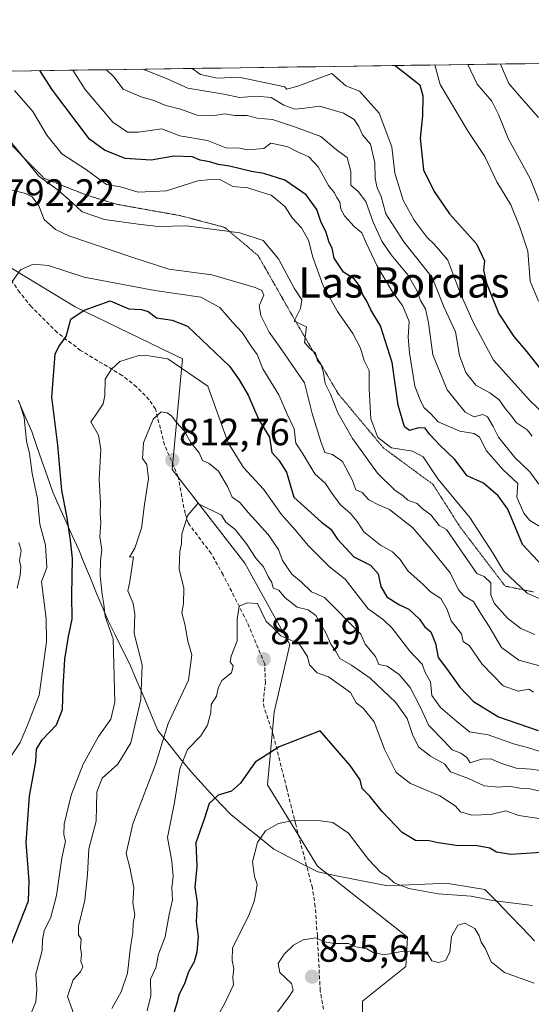
# Model space of a CAD drawing. Units: metres. Extents: x 597182 to 600626, y 4731429 to 4733791.
# Drawn here: x 597979 to 598113, y 4733508 to 4733767 of the extents above; entities that cross this region are included whole.
import ezdxf
from ezdxf.enums import TextEntityAlignment as Align

# ---------------------------------------------------------------- set-up
doc = ezdxf.new("R2010")
doc.units = ezdxf.units.M
doc.header["$MEASUREMENT"] = 0
doc.linetypes.add('TRAZOS2', pattern=[0.375, 0.25, -0.125])
doc.linetypes.add('TRAZOSX2', pattern=[1.5, 1, -0.5])
for name, color, linetype, lineweight in [('Arbolado forestal CxS', 92, 'Continuous', 0), ('Carátula', 7, 'Continuous', 5), ('Curva de nivel maestra', 36, 'Continuous', 30), ('Curva de nivel normal', 36, 'Continuous', 0), ('Entidad de ámbito territorial', 19, 'Continuous', 0), ('Entidad de ámbito territorial CxS', 92, 'Continuous', 0), ('Municipio CxS', 142, 'Continuous', 0), ('Punto de cota en terreno', 7, 'Continuous', 0), ('Rótulo de punto de cota en terreno', 19, 'Continuous', 0), ('Senda', 19, 'TRAZOSX2', 0), ('Texto cartográfico', 19, 'Continuous', 0), ('Vía pecuaria eje', 92, 'TRAZOS2', 0)]:
    doc.layers.add(name, color=color, linetype=linetype, lineweight=lineweight)
doc.styles.add('Arial', font='txt', dxfattribs={"height": 0.2})

# ---------------------------------------------------------------- blocks, each defined once
blk = doc.blocks.new('*U174')
at = {"layer": 'Curva de nivel normal', "color": 36, "linetype": 'Continuous', "lineweight": 0}
blk.add_polyline3d([(598114.36, 4733605.13, 785), (598110.61, 4733606.7, 785), (598107.14, 4733609.44, 785), (598103.66, 4733613.38, 785), (598102.79, 4733615.56, 785), (598102.78, 4733618.78, 785), (598101.02, 4733620.44, 785), (598099.1, 4733621.19, 785), (598091.04, 4733632.85, 785), (598089.15, 4733633.82, 785), (598086.96, 4733636.63, 785), (598084.71, 4733638.38, 785), (598083.32, 4733639.65, 785), (598080.9, 4733640.57, 785), (598079.66, 4733641.66, 785), (598077.48, 4733643.15, 785), (598072.89, 4733647.61, 785), (598066.38, 4733656.77, 785), (598062.49, 4733663.55, 785), (598060.58, 4733668.47, 785), (598059.14, 4733671.24, 785), (598058.66, 4733674.52, 785), (598058.09, 4733676.14, 785), (598057.11, 4733677.18, 785), (598056.64, 4733679.22, 785), (598054.99, 4733680.6, 785), (598053.71, 4733682.01, 785), (598054.27, 4733686.2, 785), (598051.01, 4733687.66, 785), (598052.65, 4733690.99, 785), (598052.99, 4733693.3, 785), (598051, 4733696.39, 785), (598046.87, 4733704.06, 785), (598042.82, 4733708.92, 785), (598036.72, 4733710.94, 785), (598022.56, 4733712.76, 785), (598015.28, 4733712.63, 785), (598009.92, 4733713.25, 785), (598001.1, 4733714.44, 785), (597995.18, 4733716.46, 785), (597992.58, 4733718.96, 785), (597988.9, 4733722.17, 785), (597983.74, 4733725.85, 785), (597976.32, 4733735.01, 785)], dxfattribs=at)
blk = doc.blocks.new('*U180')
at = {"layer": 'Curva de nivel normal', "color": 36, "linetype": 'Continuous', "lineweight": 0}
blk.add_polyline3d([(597977.33, 4733748.37, 780), (597982.18, 4733742.88, 780), (597985.88, 4733736.69, 780), (597989.85, 4733731.72, 780), (597996.31, 4733727.48, 780), (597999.66, 4733725.08, 780), (598001.55, 4733723.69, 780), (598005.28, 4733723.02, 780), (598009.93, 4733721.64, 780), (598017.38, 4733721.98, 780), (598025.67, 4733724.62, 780), (598029.08, 4733725, 780), (598031.59, 4733724.89, 780), (598034.81, 4733723.14, 780), (598038.77, 4733722.77, 780), (598041.77, 4733721.77, 780), (598044.89, 4733720.89, 780), (598046.89, 4733719.23, 780), (598048.55, 4733717.88, 780), (598050.58, 4733714.83, 780), (598052.93, 4733712.26, 780), (598054.79, 4733709.04, 780), (598055.88, 4733704.54, 780), (598058.64, 4733696.98, 780), (598062.38, 4733690.21, 780), (598066.46, 4733684.45, 780), (598068.41, 4733680.54, 780), (598069.43, 4733677.28, 780), (598070.7, 4733674.67, 780), (598070.73, 4733669.75, 780), (598071.16, 4733661.91, 780), (598073.04, 4733657.07, 780), (598076.57, 4733654.31, 780), (598082.12, 4733653.43, 780), (598084.98, 4733651.96, 780), (598088.83, 4733646.13, 780), (598097.26, 4733635.95, 780), (598103.33, 4733626.46, 780), (598106.1, 4733621.89, 780), (598112.36, 4733616.03, 780), (598117.63, 4733613.63, 780)], dxfattribs=at)
blk = doc.blocks.new('*U183')
at = {"layer": 'Curva de nivel normal', "color": 36, "linetype": 'Continuous', "lineweight": 0}
blk.add_polyline3d([(598113.67, 4733657.35, 760), (598112.33, 4733659.04, 760), (598109.46, 4733660.94, 760), (598108.03, 4733662.89, 760), (598106.5, 4733664.63, 760), (598104.94, 4733666.94, 760), (598102.5, 4733668.83, 760), (598098.82, 4733670.82, 760), (598096.14, 4733674.14, 760), (598094.52, 4733678.66, 760), (598093.47, 4733684.87, 760), (598090.44, 4733691.3, 760), (598087.35, 4733699.21, 760), (598079.81, 4733708.53, 760), (598075.08, 4733715.91, 760), (598073.88, 4733720.5, 760), (598072.8, 4733722.77, 760), (598072.3, 4733725.28, 760), (598072.26, 4733729.33, 760), (598071.06, 4733734.27, 760), (598068.98, 4733736.75, 760), (598067.99, 4733738.92, 760), (598066.79, 4733740.8, 760), (598063.98, 4733742.44, 760), (598057.76, 4733744.3, 760), (598053.75, 4733743.75, 760), (598051.17, 4733743.51, 760), (598048.24, 4733744.59, 760), (598044.9, 4733746.61, 760), (598040.94, 4733746.95, 760), (598036.56, 4733746.56, 760), (598032.48, 4733747.43, 760), (598022.99, 4733749.02, 760), (598017.39, 4733751.59, 760), (598011.14, 4733754.03, 760)], dxfattribs=at)
blk = doc.blocks.new('*U193')
at = {"layer": 'Curva de nivel normal', "color": 36, "linetype": 'Continuous', "lineweight": 0}
blk.add_polyline3d([(598001.61, 4733753.89, 765), (598003.55, 4733752.01, 765), (598005.93, 4733748.78, 765), (598010.72, 4733746.71, 765), (598014.01, 4733745.75, 765), (598017.17, 4733744.49, 765), (598021.1, 4733743.46, 765), (598025.48, 4733741.93, 765), (598029.49, 4733741.76, 765), (598032.76, 4733742.28, 765), (598035.33, 4733741.86, 765), (598038.64, 4733741.82, 765), (598041.24, 4733741.14, 765), (598045.26, 4733740.77, 765), (598051.09, 4733738.8, 765), (598057.98, 4733736.31, 765), (598062.15, 4733732.81, 765), (598064.94, 4733730.74, 765), (598065.92, 4733727.05, 765), (598065.88, 4733723.48, 765), (598067.81, 4733721.77, 765), (598069.89, 4733719.22, 765), (598071.78, 4733713.78, 765), (598074.1, 4733708.77, 765), (598076.5, 4733705.16, 765), (598080.88, 4733699.88, 765), (598083.29, 4733695.77, 765), (598084.28, 4733693.09, 765), (598085.57, 4733690.9, 765), (598086.35, 4733687.23, 765), (598087.46, 4733678.79, 765), (598091.27, 4733669.58, 765), (598096.03, 4733663.7, 765), (598098.4, 4733662.46, 765), (598100.64, 4733663.1, 765), (598101.91, 4733662.51, 765), (598103.41, 4733659.96, 765), (598104.76, 4733657.09, 765), (598109.08, 4733651.74, 765), (598113, 4733648, 765), (598115.43, 4733644.76, 765)], dxfattribs=at)
blk = doc.blocks.new('*U194')
at = {"layer": 'Curva de nivel normal', "color": 36, "linetype": 'Continuous', "lineweight": 0}
blk.add_polyline3d([(598024.15, 4733754.21, 755), (598026.34, 4733752.66, 755), (598030.74, 4733751.62, 755), (598036.46, 4733751.96, 755), (598048.51, 4733749.39, 755), (598049, 4733748.74, 755), (598051.68, 4733749.43, 755), (598060.94, 4733752.93, 755), (598064.6, 4733749.62, 755), (598068.18, 4733748.2, 755), (598073.36, 4733742.44, 755), (598076.73, 4733733.54, 755), (598077.5, 4733726.61, 755), (598079.7, 4733719.54, 755), (598082.58, 4733714.23, 755), (598086, 4733709.74, 755), (598087.87, 4733707.97, 755), (598088.94, 4733706.6, 755), (598091.4, 4733703.74, 755), (598094.61, 4733695.27, 755), (598098.06, 4733687.39, 755), (598103.44, 4733677.44, 755), (598113.06, 4733666.74, 755), (598118.51, 4733661.51, 755)], dxfattribs=at)
blk = doc.blocks.new('*U198')
at = {"layer": 'Curva de nivel normal', "color": 36, "linetype": 'Continuous', "lineweight": 0}
blk.add_polyline3d([(598096.67, 4733755.25, 740), (598099.18, 4733750.11, 740), (598102.99, 4733745.62, 740), (598104.79, 4733742.05, 740), (598107.37, 4733735.57, 740), (598113.11, 4733725.22, 740), (598117.04, 4733715.23, 740)], dxfattribs=at)
blk = doc.blocks.new('*U199')
at = {"layer": 'Curva de nivel normal', "color": 36, "linetype": 'Continuous', "lineweight": 0}
blk.add_polyline3d([(598115.66, 4733633.59, 770), (598113, 4733635.2, 770), (598111.4, 4733637.08, 770), (598109.6, 4733641.35, 770), (598109.9, 4733644.91, 770), (598106.02, 4733648.5, 770), (598101.6, 4733653.52, 770), (598099.75, 4733657.09, 770), (598098.33, 4733658.09, 770), (598094.57, 4733658.66, 770), (598088.86, 4733661.18, 770), (598086.94, 4733663.28, 770), (598085.1, 4733664.97, 770), (598084.11, 4733666.94, 770), (598082.75, 4733670.54, 770), (598081.32, 4733679.34, 770), (598081.03, 4733683.46, 770), (598081.24, 4733687.6, 770), (598079.62, 4733691.62, 770), (598076.68, 4733695.68, 770), (598072.77, 4733702.36, 770), (598069.91, 4733708.27, 770), (598068.78, 4733710.91, 770), (598066.82, 4733712.64, 770), (598064.26, 4733715.44, 770), (598063.3, 4733717.18, 770), (598063.02, 4733718.99, 770), (598062.22, 4733720.22, 770), (598061.51, 4733721.51, 770), (598060.05, 4733723.38, 770), (598057.34, 4733728.3, 770), (598054.83, 4733730.94, 770), (598051.48, 4733732.46, 770), (598049.32, 4733733.57, 770), (598046.56, 4733734.23, 770), (598044.86, 4733734.5, 770), (598043.04, 4733733.14, 770), (598038.67, 4733732.76, 770), (598036.57, 4733733.2, 770), (598033, 4733733.29, 770), (598028.15, 4733735.26, 770), (598020.93, 4733736.43, 770), (598016.15, 4733738.33, 770), (598010.04, 4733737.42, 770), (598007.09, 4733737.42, 770), (598003.27, 4733740.1, 770), (597995.97, 4733748.64, 770), (597992.68, 4733753.76, 770)], dxfattribs=at)
blk = doc.blocks.new('*U205')
at = {"layer": 'Curva de nivel normal', "color": 36, "linetype": 'Continuous', "lineweight": 0}
blk.add_polyline3d([(598105.27, 4733755.37, 735), (598107.5, 4733750.23, 735), (598110.76, 4733746.5, 735), (598115.33, 4733741.33, 735)], dxfattribs=at)
blk = doc.blocks.new('*U206')
at = {"layer": 'Curva de nivel normal', "color": 36, "linetype": 'Continuous', "lineweight": 0}
blk.add_polyline3d([(598115.29, 4733692.97, 745), (598113.12, 4733698.18, 745), (598112.45, 4733706.13, 745), (598110.39, 4733712.39, 745), (598108, 4733718.34, 745), (598104.32, 4733724.32, 745), (598101.14, 4733731, 745), (598096.77, 4733737.59, 745), (598089.41, 4733749.98, 745), (598088.03, 4733755.13, 745)], dxfattribs=at)
blk = doc.blocks.new('*U213')
at = {"layer": 'Curva de nivel maestra', "color": 36, "linetype": 'Continuous', "lineweight": 30}
blk.add_polyline3d([(598117.9, 4733621.55, 775), (598111.05, 4733628.88, 775), (598107.2, 4733638.17, 775), (598104.69, 4733641.63, 775), (598100.86, 4733645.02, 775), (598096.52, 4733646.98, 775), (598093.24, 4733651.24, 775), (598089.34, 4733655.01, 775), (598086.59, 4733657.92, 775), (598085.5, 4733659.5, 775), (598083.68, 4733659.6, 775), (598081.34, 4733658.85, 775), (598080.03, 4733659.8, 775), (598078.4, 4733665.52, 775), (598076.76, 4733676.76, 775), (598073.74, 4733686.4, 775), (598071.18, 4733690.64, 775), (598070.12, 4733692.92, 775), (598068.99, 4733694.77, 775), (598068.39, 4733696.73, 775), (598066.82, 4733698.82, 775), (598063.95, 4733700.56, 775), (598061.51, 4733704.28, 775), (598060.96, 4733706.9, 775), (598060.18, 4733708.42, 775), (598059.37, 4733710.99, 775), (598058.04, 4733713.92, 775), (598056.94, 4733717.1, 775), (598054.13, 4733720.91, 775), (598048.5, 4733724.78, 775), (598043.04, 4733726.58, 775), (598039.77, 4733727.06, 775), (598033.94, 4733728.52, 775), (598031, 4733728.96, 775), (598028.82, 4733729.65, 775), (598026.26, 4733730.08, 775), (598024.23, 4733730.97, 775), (598019.43, 4733731.11, 775), (598013.38, 4733730.05, 775), (598006.54, 4733730.54, 775), (598001.03, 4733732.69, 775), (597997.08, 4733735.58, 775), (597987.34, 4733748.51, 775), (597984.02, 4733753.64, 775)], dxfattribs=at)
blk = doc.blocks.new('*U216')
at = {"layer": 'Curva de nivel maestra', "color": 36, "linetype": 'Continuous', "lineweight": 30}
blk.add_polyline3d([(598077.54, 4733754.98, 750), (598084.03, 4733749.9, 750), (598084.83, 4733746.98, 750), (598084.76, 4733741.73, 750), (598084.11, 4733735.89, 750), (598084.99, 4733727.52, 750), (598087.84, 4733721.84, 750), (598091.83, 4733715.92, 750), (598098.97, 4733707.99, 750), (598101.06, 4733703.53, 750), (598100.86, 4733701.06, 750), (598101.62, 4733697.66, 750), (598104.89, 4733689.58, 750), (598108.82, 4733683.6, 750), (598112.24, 4733679.6, 750), (598116.49, 4733674.13, 750)], dxfattribs=at)
blk = doc.blocks.new('5PATER')
at = {"layer": 'Carátula', "linetype": 'Continuous', "lineweight": 5}
h = blk.add_hatch(color=250, dxfattribs=at)
edge = h.paths.add_edge_path()
edge.add_ellipse((0, 0.01), major_axis=(-1.33, -1.34), ratio=0.999422, start_angle=0, end_angle=360)

msp = doc.modelspace()

# ---------------------------------------------------------------- linework, layer by layer
at = {"layer": 'Arbolado forestal CxS', "color": 92, "linetype": 'Continuous', "lineweight": 0}
for points in [[(598069.01, 4733500.83, 837.6), (598069.01, 4733508.58, 837), (598080.4, 4733517.7, 837.37), (598080.86, 4733525.45, 834.85), (598057.15, 4733544.14, 833.24), (598043.93, 4733565.57, 828.16), (598045.76, 4733584.72, 824.27), (598049.86, 4733602.5, 820.69), (598038.01, 4733623.96, 817.02), (598018.87, 4733648.59, 813.63), (598021.6, 4733677.78, 804.5), (597993.34, 4733691.46, 800.84), (597964.9, 4733708.69, 792.47), (597934.09, 4733728.86, 777.8), (597920.18, 4733752.72, 773.9), (598920.97, 4733767.06, 671.46)], [(598920.97, 4733767.06, 671.46), (597920.18, 4733752.72, 773.9)], [(597182.44, 4733742.16, 556.95), (597920.18, 4733752.72, 773.9), (597934.09, 4733728.86, 777.8), (597964.9, 4733708.69, 792.47), (597993.34, 4733691.46, 800.84), (598021.6, 4733677.78, 804.5), (598018.87, 4733648.59, 813.63), (598038.01, 4733623.96, 817.02), (598049.86, 4733602.5, 820.69), (598045.76, 4733584.72, 824.27), (598043.93, 4733565.57, 828.16), (598057.15, 4733544.14, 833.24), (598080.86, 4733525.45, 834.85), (598080.4, 4733517.7, 837.37), (598069.01, 4733508.58, 837), (598069.01, 4733500.83, 837.6)], [(597920.18, 4733752.72, 773.9), (597934.09, 4733728.86, 777.8), (597964.9, 4733708.69, 792.47), (597993.34, 4733691.46, 800.84), (598021.6, 4733677.78, 804.5), (598018.87, 4733648.59, 813.63), (598038.01, 4733623.96, 817.02), (598049.86, 4733602.5, 820.69), (598045.76, 4733584.72, 824.27), (598043.93, 4733565.57, 828.16), (598057.15, 4733544.14, 833.24), (598080.86, 4733525.45, 834.85), (598080.4, 4733517.7, 837.37), (598069.01, 4733508.58, 837), (598069.01, 4733500.83, 837.6), (598072.65, 4733491.26, 837.92), (598093.62, 4733476.67, 838.62), (598108.8, 4733450.8, 838.85), (598107.9, 4733440.4, 837.99)], [(597920.18, 4733752.72, 773.9), (597934.09, 4733728.86, 777.8), (597964.9, 4733708.69, 792.47), (597993.34, 4733691.46, 800.84), (598021.6, 4733677.78, 804.5), (598018.87, 4733648.59, 813.63), (598038.01, 4733623.96, 817.02), (598049.86, 4733602.5, 820.69), (598045.76, 4733584.72, 824.27), (598043.93, 4733565.57, 828.16), (598057.15, 4733544.14, 833.24), (598080.86, 4733525.45, 834.85), (598080.4, 4733517.7, 837.37), (598069.01, 4733508.58, 837), (598069.01, 4733500.83, 837.6), (598072.65, 4733491.26, 837.92), (598093.62, 4733476.67, 838.62), (598108.8, 4733450.8, 838.85), (598107.9, 4733440.4, 837.99)]]:
    msp.add_polyline3d(points, dxfattribs=at)
at = {"layer": 'Curva de nivel maestra', "color": 36, "linetype": 'Continuous', "lineweight": 30}
for points in [[(597975.2, 4733520.14, 800), (597981.06, 4733535, 800), (597981.22, 4733540.17, 800), (597980.47, 4733550.39, 800), (597981.35, 4733562.61, 800), (597982.97, 4733571.69, 800), (597983.17, 4733575, 800), (597984.69, 4733577.42, 800), (597988.4, 4733581.37, 800), (597990.04, 4733585.42, 800), (597990.14, 4733591.33, 800), (597990.63, 4733598.67, 800), (597991.57, 4733604.67, 800), (597992.52, 4733609.21, 800), (597992.46, 4733615.48, 800), (597992.65, 4733625.14, 800), (597992.1, 4733629.98, 800), (597991.15, 4733636.44, 800), (597989.84, 4733643.1, 800), (597988.79, 4733655.01, 800), (597987.17, 4733667.62, 800), (597988.08, 4733679, 800), (597989.04, 4733681, 800), (597990.93, 4733683.67, 800), (597992.17, 4733688.2, 800), (597995.71, 4733690.59, 800), (598002.59, 4733693, 800), (598007.43, 4733690.94, 800), (598010.77, 4733690.72, 800), (598012.58, 4733690.23, 800), (598014.72, 4733688.57, 800), (598018.85, 4733687.92, 800), (598022.95, 4733686.36, 800), (598033.97, 4733675.85, 800), (598036.52, 4733672.19, 800), (598038.89, 4733668.15, 800), (598041.67, 4733661.69, 800), (598044.51, 4733657.1, 800), (598045.07, 4733653.12, 800), (598046.95, 4733651.1, 800), (598048.98, 4733647.92, 800), (598050.87, 4733641.36, 800), (598058.21, 4733634.72, 800), (598060.66, 4733632.9, 800), (598062.39, 4733630.3, 800), (598066.7, 4733625.6, 800), (598071.07, 4733623.4, 800), (598073.11, 4733621.11, 800), (598073.83, 4733617.83, 800), (598075.41, 4733615.07, 800), (598078.52, 4733613.07, 800), (598081.21, 4733611.84, 800), (598084.01, 4733609.22, 800), (598085.28, 4733607.24, 800), (598086.92, 4733605.85, 800), (598088.23, 4733602.81, 800), (598088.92, 4733599.06, 800), (598091.05, 4733596.23, 800), (598094.58, 4733591.29, 800), (598098.15, 4733587.49, 800), (598104.78, 4733583.44, 800), (598115.17, 4733579.84, 800)], [(598116.07, 4733547.78, 825), (598108, 4733547.2, 825), (598104.24, 4733547.88, 825), (598102.53, 4733548.87, 825), (598099.17, 4733549.51, 825), (598093.62, 4733549.62, 825), (598088.92, 4733550.26, 825), (598086.48, 4733550.82, 825), (598082.93, 4733550.93, 825), (598079.43, 4733553.02, 825), (598074.14, 4733558.52, 825), (598070.9, 4733562.58, 825), (598068.87, 4733564.64, 825), (598068.33, 4733566.91, 825), (598065.71, 4733570.67, 825), (598057.82, 4733579.82, 825), (598047.08, 4733575.58, 825), (598040.72, 4733571.58, 825), (598036.88, 4733566.03, 825), (598034.51, 4733563.9, 825), (598031.02, 4733562.81, 825), (598028.57, 4733560.67, 825), (598027.32, 4733556.54, 825), (598025.11, 4733550.3, 825), (598025.35, 4733544.02, 825), (598024.8, 4733538.66, 825), (598025.41, 4733534.54, 825), (598025.17, 4733529.5, 825), (598025.68, 4733525.65, 825), (598025.39, 4733521.5, 825), (598024.62, 4733518.92, 825), (598023.2, 4733516.33, 825), (598022.12, 4733513.14, 825), (598020.68, 4733510.46, 825), (598020.08, 4733508.08, 825), (598019.21, 4733505.14, 825)]]:
    msp.add_polyline3d(points, dxfattribs=at)
at = {"layer": 'Curva de nivel normal', "color": 36, "linetype": 'Continuous', "lineweight": 0}
for points in [[(598118.2, 4733596.2, 790), (598110.16, 4733598.4, 790), (598105.6, 4733601.77, 790), (598102.35, 4733607.24, 790), (598100.17, 4733610.5, 790), (598098.18, 4733613.85, 790), (598095.66, 4733615.33, 790), (598094.24, 4733616.91, 790), (598092.04, 4733621.38, 790), (598086.84, 4733627.84, 790), (598082.22, 4733633.21, 790), (598076.06, 4733638.03, 790), (598073.03, 4733639.36, 790), (598070.66, 4733640.66, 790), (598068.91, 4733642.57, 790), (598067.25, 4733643.28, 790), (598066.3, 4733645.75, 790), (598063.7, 4733650.7, 790), (598061.04, 4733652.6, 790), (598059.02, 4733653.08, 790), (598058.04, 4733655.94, 790), (598055.75, 4733663.33, 790), (598053.73, 4733671.46, 790), (598051.34, 4733674.88, 790), (598047.49, 4733680.49, 790), (598044.42, 4733684.76, 790), (598042.17, 4733689.17, 790), (598041.78, 4733691.72, 790), (598043, 4733694.55, 790), (598042.45, 4733695.78, 790), (598040.73, 4733696.55, 790), (598029.33, 4733699.88, 790), (598018, 4733701.34, 790), (598008.26, 4733704.54, 790), (597991.65, 4733710.14, 790), (597988.18, 4733711.78, 790), (597985.15, 4733714.48, 790), (597983.75, 4733718.08, 790), (597982.06, 4733720.37, 790), (597980.28, 4733721.31, 790), (597972.12, 4733723.28, 790)], [(597975.82, 4733696.75, 795), (597978.94, 4733701.2, 795), (597982.27, 4733702.7, 795), (597986.31, 4733702.31, 795), (597995.68, 4733699.28, 795), (598014.28, 4733695.75, 795), (598026.43, 4733693.98, 795), (598031.39, 4733691.28, 795), (598034.76, 4733687.43, 795), (598037.31, 4733684.65, 795), (598039.84, 4733680.84, 795), (598041.26, 4733678.93, 795), (598042.76, 4733675.09, 795), (598046.96, 4733668.3, 795), (598049.14, 4733663.14, 795), (598050.96, 4733659.3, 795), (598051.4, 4733655.51, 795), (598053.24, 4733652.69, 795), (598056.44, 4733647.44, 795), (598059.27, 4733644.92, 795), (598060.69, 4733642.68, 795), (598063.11, 4733639.38, 795), (598065.84, 4733637.01, 795), (598067.59, 4733634.91, 795), (598069.29, 4733632.17, 795), (598073.69, 4733628.71, 795), (598076.86, 4733626.93, 795), (598078.87, 4733624.89, 795), (598080.91, 4733621.91, 795), (598084.95, 4733618.29, 795), (598086.88, 4733616.4, 795), (598089.61, 4733614.66, 795), (598091.3, 4733611.72, 795), (598092.29, 4733608.76, 795), (598095.06, 4733605.32, 795), (598095.45, 4733603.31, 795), (598097.1, 4733602.2, 795), (598100.39, 4733597.41, 795), (598106.01, 4733591.67, 795), (598109.92, 4733590.26, 795), (598112.8, 4733590.8, 795), (598113.98, 4733589.94, 795)], [(597980.67, 4733502.89, 805), (597982.94, 4733508.41, 805), (597983.22, 4733511.63, 805), (597982.95, 4733515.74, 805), (597984.62, 4733521.93, 805), (597984.74, 4733524.71, 805), (597985.19, 4733527.13, 805), (597986.89, 4733530.73, 805), (597988.45, 4733536.42, 805), (597989.84, 4733546.27, 805), (597990.77, 4733550.77, 805), (597990.36, 4733552.36, 805), (597990.4, 4733555.22, 805), (597992.27, 4733562.84, 805), (597995.46, 4733571, 805), (597999.49, 4733578.33, 805), (598002.73, 4733582.83, 805), (598003.74, 4733587.38, 805), (598003.32, 4733603.98, 805), (598001.21, 4733609.88, 805), (598000.92, 4733613.02, 805), (598000.45, 4733615.69, 805), (597999.96, 4733620.67, 805), (598000, 4733624.67, 805), (598000.36, 4733627.33, 805), (597999.84, 4733631, 805), (598000.07, 4733634.67, 805), (597999.88, 4733637, 805), (597999.97, 4733639.73, 805), (597999.68, 4733645.93, 805), (598000.06, 4733653.84, 805), (597999.5, 4733657.61, 805), (597997.42, 4733661.2, 805), (597998.98, 4733663.25, 805), (598000.73, 4733665.92, 805), (598001.19, 4733668.12, 805), (598001.23, 4733672.39, 805), (598002.94, 4733675, 805), (598005.12, 4733677.02, 805), (598010.08, 4733678.62, 805), (598012.77, 4733678.58, 805), (598017.77, 4733677.77, 805), (598028.25, 4733670.59, 805), (598033.59, 4733655.67, 805), (598037.65, 4733649.16, 805), (598042.87, 4733643.44, 805), (598047.64, 4733636.74, 805), (598051.19, 4733632.81, 805), (598054.72, 4733628.48, 805), (598060.27, 4733623.01, 805), (598064.4, 4733619.75, 805), (598070.43, 4733611.92, 805), (598074.5, 4733609.04, 805), (598076.82, 4733606.82, 805), (598081.42, 4733600.76, 805), (598084.69, 4733597.36, 805), (598085.51, 4733595.13, 805), (598086.84, 4733592.66, 805), (598087.26, 4733589.07, 805), (598089.5, 4733585.93, 805), (598093.76, 4733582.28, 805), (598097.18, 4733579.52, 805), (598102.04, 4733578.7, 805), (598108.73, 4733576.39, 805), (598112.4, 4733575.4, 805), (598117.14, 4733573.88, 805)], [(597976.55, 4733573.26, 795), (597978.82, 4733576.71, 795), (597980.78, 4733581.26, 795), (597983.88, 4733589.2, 795), (597985.78, 4733603.25, 795), (597985.74, 4733609.41, 795), (597984.49, 4733619, 795), (597985.85, 4733622.76, 795), (597985.57, 4733628.66, 795), (597984.02, 4733634.22, 795), (597983.43, 4733640.9, 795), (597982.06, 4733647.59, 795), (597981.36, 4733652.8, 795), (597980.49, 4733656.08, 795), (597979.87, 4733662.29, 795), (597978.62, 4733666.45, 795)], [(597992.98, 4733505.17, 810), (597991.28, 4733509.84, 810), (597992.77, 4733514.22, 810), (597994.73, 4733516.34, 810), (597995.37, 4733517.67, 810), (597994.85, 4733519.11, 810), (597995, 4733520.91, 810), (597994.74, 4733522.7, 810), (597994.96, 4733524.96, 810), (597994.18, 4733526.06, 810), (597994.18, 4733528.39, 810), (597995.87, 4733535.23, 810), (597996.58, 4733542, 810), (597996.91, 4733548.74, 810), (597998.83, 4733555.98, 810), (597999.06, 4733563.74, 810), (598000.47, 4733567.33, 810), (598004.54, 4733571, 810), (598007.96, 4733576.67, 810), (598010.6, 4733588, 810), (598010.93, 4733597.19, 810), (598008.91, 4733605.43, 810), (598009.03, 4733610.52, 810), (598008.63, 4733613.33, 810), (598007.19, 4733616.66, 810), (598007.7, 4733619.15, 810), (598008.7, 4733625.61, 810), (598007.63, 4733625.53, 810), (598009.02, 4733627.9, 810), (598010.84, 4733633.15, 810), (598011.62, 4733639.35, 810), (598012.6, 4733646.2, 810), (598012.23, 4733649.89, 810), (598011.1, 4733651.49, 810), (598011.29, 4733655.65, 810), (598013.91, 4733661.84, 810), (598016, 4733663.8, 810), (598017.53, 4733663.53, 810), (598018.82, 4733662.69, 810), (598020.03, 4733660.98, 810), (598022.04, 4733658.76, 810), (598023.8, 4733655.7, 810), (598025.94, 4733653.03, 810), (598026.88, 4733650.99, 810), (598028.59, 4733650.2, 810), (598031.05, 4733648.15, 810), (598033.41, 4733644.14, 810), (598034.65, 4733641.31, 810), (598036.72, 4733639.88, 810), (598038.98, 4733637.16, 810), (598044.12, 4733631.46, 810), (598046.89, 4733627.5, 810), (598047.88, 4733624.62, 810), (598050.37, 4733621.07, 810), (598052.92, 4733618.94, 810), (598055.55, 4733616.41, 810), (598059, 4733614.93, 810), (598068.57, 4733605.21, 810), (598069.68, 4733602.58, 810), (598072.41, 4733599.38, 810), (598073.26, 4733597.26, 810), (598075.46, 4733596.8, 810), (598078.66, 4733594.66, 810), (598081.56, 4733591.23, 810), (598084.1, 4733586.3, 810), (598086.42, 4733581.21, 810), (598090.37, 4733577.19, 810), (598092.61, 4733574.76, 810), (598094.86, 4733573.92, 810), (598096.45, 4733572.78, 810), (598097.35, 4733571.39, 810), (598100.3, 4733572.3, 810), (598102.74, 4733572.45, 810), (598105.4, 4733571.24, 810), (598109.46, 4733570, 810), (598113.4, 4733569.72, 810), (598118.15, 4733569.02, 810)], [(598115.8, 4733563.92, 815), (598113.03, 4733564.51, 815), (598110.4, 4733564.69, 815), (598107.62, 4733565.26, 815), (598104.75, 4733564.97, 815), (598101.02, 4733565.32, 815), (598096.9, 4733567.23, 815), (598092.1, 4733569, 815), (598090.63, 4733570.98, 815), (598086.85, 4733573.08, 815), (598083.77, 4733575.52, 815), (598082.19, 4733578.52, 815), (598080.69, 4733583.02, 815), (598077.66, 4733587.33, 815), (598074.38, 4733590.38, 815), (598071.01, 4733593.67, 815), (598066.06, 4733597.06, 815), (598063.02, 4733598.86, 815), (598061.83, 4733600.85, 815), (598060.6, 4733602.64, 815), (598059.32, 4733605.58, 815), (598056.65, 4733610.12, 815), (598054.69, 4733611.62, 815), (598051.78, 4733612.38, 815), (598048.61, 4733614.85, 815), (598046.99, 4733616.8, 815), (598045.42, 4733617.37, 815), (598045.08, 4733618.85, 815), (598044.16, 4733620.44, 815), (598042.94, 4733622.94, 815), (598040.86, 4733625.25, 815), (598038.48, 4733629.02, 815), (598035.42, 4733632.81, 815), (598033.04, 4733634.71, 815), (598031.88, 4733636.55, 815), (598025.67, 4733639.67, 815), (598022.96, 4733636.62, 815), (598021.4, 4733631.7, 815), (598021.36, 4733629, 815), (598020.87, 4733627, 815), (598020.75, 4733622.33, 815), (598021.95, 4733617.33, 815), (598021.86, 4733613.33, 815), (598021.42, 4733610.89, 815), (598022.23, 4733607.91, 815), (598023.03, 4733603.44, 815), (598024.08, 4733599.76, 815), (598023.14, 4733593.14, 815), (598017.86, 4733581.74, 815), (598014.49, 4733570.96, 815), (598008.51, 4733555.33, 815), (598006.8, 4733547.48, 815), (598007.71, 4733543.81, 815), (598008.77, 4733538.44, 815), (598008.52, 4733534.52, 815), (598009.01, 4733531.45, 815), (598008.6, 4733529.02, 815), (598008.52, 4733526.62, 815), (598007.88, 4733522.88, 815), (598007.08, 4733515.96, 815), (598005.47, 4733511.04, 815), (598003.01, 4733506.67, 815)], [(597978.55, 4733629.42, 790), (597979.15, 4733627.24, 790), (597978.67, 4733624.67, 790), (597979, 4733622.98, 790), (597978.88, 4733620.77, 790), (597978.03, 4733617.33, 790)], [(598117.79, 4733556.33, 820), (598110.11, 4733557.52, 820), (598106.67, 4733558.71, 820), (598102.72, 4733557.78, 820), (598097.78, 4733557.54, 820), (598094.75, 4733558.42, 820), (598093.39, 4733560.06, 820), (598089.3, 4733562.63, 820), (598081.63, 4733565.96, 820), (598077.86, 4733568.86, 820), (598074.8, 4733574.94, 820), (598072.06, 4733582.13, 820), (598069.18, 4733585.72, 820), (598067.32, 4733587.17, 820), (598065.85, 4733589.85, 820), (598060, 4733594, 820), (598057.05, 4733595.05, 820), (598055.05, 4733597.2, 820), (598054.53, 4733599.35, 820), (598052.3, 4733602.66, 820), (598047.44, 4733604.78, 820), (598045.33, 4733607, 820), (598043.62, 4733608.61, 820), (598041.33, 4733613.33, 820), (598038.6, 4733613.52, 820), (598036.47, 4733612.65, 820), (598035.94, 4733609.16, 820), (598036.02, 4733603.46, 820), (598034.42, 4733599.49, 820), (598034.15, 4733597.98, 820), (598034.93, 4733596.92, 820), (598034.48, 4733595.02, 820), (598031.98, 4733593, 820), (598030.95, 4733591, 820), (598030.58, 4733588.93, 820), (598029.12, 4733586.73, 820), (598029.04, 4733584.6, 820), (598028.21, 4733581.28, 820), (598026.46, 4733578.44, 820), (598022.95, 4733574.89, 820), (598020.85, 4733569.8, 820), (598019.46, 4733560.95, 820), (598017.67, 4733551.7, 820), (598018.79, 4733545.5, 820), (598019.1, 4733541.44, 820), (598018.77, 4733538.43, 820), (598018.97, 4733535.3, 820), (598018.09, 4733531.38, 820), (598016.99, 4733525.5, 820), (598015.25, 4733521.01, 820), (598014.6, 4733517.36, 820), (598013.17, 4733514.42, 820), (598013.24, 4733509.97, 820), (598012.28, 4733506.08, 820)], [(598031.1, 4733505.13, 830), (598032.76, 4733508.07, 830), (598034.98, 4733512.94, 830), (598034.88, 4733514.82, 830), (598035.14, 4733517.22, 830), (598034.66, 4733519.34, 830), (598034.76, 4733522.61, 830), (598039, 4733531, 830), (598040.44, 4733534.83, 830), (598040.9, 4733537.1, 830), (598041.26, 4733539.4, 830), (598040.52, 4733541.43, 830), (598040.03, 4733545.33, 830), (598041.36, 4733550.42, 830), (598043.4, 4733553.44, 830), (598046.9, 4733555.43, 830), (598051.12, 4733556.23, 830), (598057.34, 4733556.16, 830), (598061.2, 4733555.61, 830), (598065.33, 4733552.8, 830), (598070.52, 4733545.88, 830), (598073.84, 4733542.47, 830), (598075.6, 4733541.38, 830), (598077.32, 4733539.77, 830), (598081.14, 4733538.26, 830), (598088.89, 4733536.89, 830), (598097.62, 4733536.26, 830), (598103.19, 4733535.08, 830), (598113.75, 4733533.75, 830)], [(598114.14, 4733513.34, 835), (598106.32, 4733516.12, 835), (598102.8, 4733519, 835), (598101.27, 4733522.6, 835), (598100.17, 4733524.17, 835), (598099.69, 4733525.82, 835), (598098.56, 4733527.73, 835), (598095.9, 4733529.16, 835), (598094.04, 4733528.58, 835), (598092.36, 4733525.63, 835), (598091.94, 4733521.49, 835), (598090.86, 4733519.29, 835), (598088.99, 4733518.81, 835), (598087.2, 4733519.25, 835), (598086.28, 4733520.77, 835), (598084.24, 4733521.61, 835), (598079.23, 4733521.7, 835), (598074.66, 4733520.84, 835), (598071.79, 4733521.46, 835), (598070.07, 4733522.41, 835), (598067.25, 4733522.91, 835), (598065.33, 4733523.77, 835), (598061.51, 4733523.77, 835), (598059, 4733524.26, 835), (598056.67, 4733525.29, 835), (598053.33, 4733524.76, 835), (598050.85, 4733523.34, 835), (598048.32, 4733521, 835), (598046.74, 4733518.55, 835), (598047.18, 4733516.18, 835), (598050.26, 4733513.26, 835), (598050.69, 4733511.46, 835), (598049.88, 4733510.09, 835), (598044.85, 4733503.35, 835)]]:
    msp.add_polyline3d(points, dxfattribs=at)
at = {"layer": 'Entidad de ámbito territorial', "color": 19, "linetype": 'Continuous', "lineweight": 0}
msp.add_polyline3d([(597978.29, 4733666.83, 794.65), (597980.09, 4733662.73, 795.08), (597981.89, 4733658.63, 795.99), (597983.28, 4733654.63, 796.4), (597984.67, 4733650.63, 797.1), (597986.05, 4733646.64, 797.71), (597987.44, 4733642.64, 798.45), (597989.14, 4733638.84, 799.21), (597990.85, 4733635.04, 800.06), (597992.55, 4733631.23, 800.59), (597994.26, 4733627.43, 801.33), (597995.8, 4733623.7, 801.67), (597997.35, 4733619.97, 803.03), (597998.89, 4733616.25, 804.09), (598000.44, 4733612.52, 804.88), (598001.98, 4733608.79, 805.1), (598003.86, 4733605.03, 805.3), (598005.75, 4733601.27, 806.08), (598007.63, 4733597.51, 807.23), (598009.5, 4733593.1, 808.52), (598011.37, 4733588.7, 810.33), (598013.23, 4733584.29, 812.15), (598015.1, 4733579.88, 814.03), (598018.04, 4733576.21, 816.39), (598020.98, 4733572.54, 819.5), (598023.92, 4733568.87, 821.3), (598026.51, 4733566.09, 823.11), (598029.09, 4733563.3, 824.34), (598031.68, 4733560.52, 825.43), (598034.27, 4733557.74, 825.99), (598038.06, 4733554.71, 827.39), (598041.84, 4733551.68, 830.01), (598045.63, 4733548.65, 831.69), (598049.5, 4733546.64, 832.11), (598053.36, 4733544.63, 832.51), (598057.23, 4733542.62, 832.92), (598061.71, 4733541.72, 833.04), (598066.2, 4733540.82, 832.3), (598070.68, 4733539.93, 831.31), (598075.16, 4733539.03, 830.6), (598079.25, 4733539.18, 830.02), (598083.35, 4733539.33, 829.65), (598087.45, 4733539.48, 829.41), (598091.54, 4733539.63, 829.12), (598096.38, 4733538.83, 829.15), (598101.21, 4733538.03, 829.27), (598104.47, 4733534.65, 829.98), (598107.72, 4733531.27, 830.74), (598110.98, 4733527.89, 831.39), (598114.24, 4733524.51, 831.85)], dxfattribs=at)
at = {"layer": 'Entidad de ámbito territorial CxS', "color": 92, "linetype": 'Continuous', "lineweight": 0}
msp.add_polyline3d([(597978.29, 4733666.83, 794.65), (597980.09, 4733662.73, 795.08), (597981.89, 4733658.63, 795.99), (597983.28, 4733654.63, 796.4), (597984.67, 4733650.63, 797.1), (597986.05, 4733646.64, 797.71), (597987.44, 4733642.64, 798.45), (597989.14, 4733638.84, 799.21), (597990.85, 4733635.04, 800.06), (597992.55, 4733631.23, 800.59), (597994.26, 4733627.43, 801.33), (597995.8, 4733623.7, 801.67), (597997.35, 4733619.97, 803.03), (597998.89, 4733616.25, 804.09), (598000.44, 4733612.52, 804.88), (598001.98, 4733608.79, 805.1), (598003.86, 4733605.03, 805.3), (598005.75, 4733601.27, 806.08), (598007.63, 4733597.51, 807.23), (598009.5, 4733593.1, 808.52), (598011.37, 4733588.7, 810.33), (598013.23, 4733584.29, 812.15), (598015.1, 4733579.88, 814.03), (598018.04, 4733576.21, 816.39), (598020.98, 4733572.54, 819.5), (598023.92, 4733568.87, 821.3), (598026.51, 4733566.09, 823.11), (598029.09, 4733563.3, 824.34), (598031.68, 4733560.52, 825.43), (598034.27, 4733557.74, 825.99), (598038.06, 4733554.71, 827.39), (598041.84, 4733551.68, 830.01), (598045.63, 4733548.65, 831.69), (598049.5, 4733546.64, 832.11), (598053.36, 4733544.63, 832.51), (598057.23, 4733542.62, 832.92), (598061.71, 4733541.72, 833.04), (598066.2, 4733540.82, 832.3), (598070.68, 4733539.93, 831.31), (598075.16, 4733539.03, 830.6), (598079.25, 4733539.18, 830.02), (598083.35, 4733539.33, 829.65), (598087.45, 4733539.48, 829.41), (598091.54, 4733539.63, 829.12), (598096.38, 4733538.83, 829.15), (598101.21, 4733538.03, 829.27), (598104.47, 4733534.65, 829.98), (598107.72, 4733531.27, 830.74), (598110.98, 4733527.89, 831.39), (598114.24, 4733524.51, 831.85)], dxfattribs=at)
at = {"layer": 'Municipio CxS', "color": 142, "linetype": 'Continuous', "lineweight": 0}
msp.add_polyline3d([(597976.8, 4733753.54, 777.58), (597981.8, 4733753.61, 774.98), (597986.79, 4733753.68, 773.08), (597991.79, 4733753.75, 770.25), (597996.78, 4733753.82, 767.1), (598001.78, 4733753.89, 764.68), (598006.78, 4733753.96, 762.31), (598011.77, 4733754.04, 759.74), (598016.77, 4733754.11, 756.81), (598021.76, 4733754.18, 756.31), (598026.76, 4733754.25, 753.78), (598031.76, 4733754.32, 753.27), (598036.75, 4733754.39, 753.28), (598041.75, 4733754.47, 753.08), (598046.74, 4733754.54, 753.23), (598051.74, 4733754.61, 752.84), (598056.74, 4733754.68, 753.28), (598061.73, 4733754.75, 753.69), (598066.73, 4733754.82, 752.49), (598071.72, 4733754.89, 752.1), (598076.72, 4733754.97, 751.61), (598081.72, 4733755.04, 749.36), (598086.71, 4733755.11, 745.99), (598091.71, 4733755.18, 742.62), (598096.7, 4733755.25, 740.11), (598101.7, 4733755.32, 737.45), (598106.7, 4733755.4, 734.06), (598111.69, 4733755.47, 732.58), (598116.69, 4733755.54, 730.14)], dxfattribs=at)
at = {"layer": 'Senda', "color": 19, "linetype": 'TRAZOSX2', "lineweight": 0}
msp.add_lwpolyline([(598058.69, 4733506.46), (598057.84, 4733511.36), (598057.09, 4733525.77), (598056.52, 4733533.53), (598055.78, 4733538.44), (598051.4, 4733555.1), (598049.03, 4733564.58), (598045.49, 4733578.69), (598043.09, 4733585.87), (598042.86, 4733587.36), (598043.4, 4733592.44), (598043.24, 4733597.41), (598038.61, 4733608.42), (598032.28, 4733620.89), (598029.13, 4733626.49), (598023.18, 4733634.37), (598022.26, 4733637.02), (598020.43, 4733646.74), (598016.87, 4733655.06), (598014.45, 4733664.54), (598012.85, 4733666.99), (598009.48, 4733670.41), (598005.69, 4733673.38), (597994.76, 4733679.97), (597988.61, 4733684.65), (597981.81, 4733691.46), (597978.75, 4733695.22), (597975.66, 4733699.74)], dxfattribs=at)
at = {"layer": 'Vía pecuaria eje', "color": 92, "linetype": 'TRAZOS2', "lineweight": 0}
msp.add_polyline3d([(597976.41, 4733734.22, 785.29), (597979.33, 4733731.24, 784.73), (597982.25, 4733728.25, 784.76), (597985.17, 4733725.26, 784.88), (597988.91, 4733723.79, 784.08), (597992.64, 4733722.32, 783.25), (597996.38, 4733720.85, 782.7), (598000.28, 4733719.66, 782.55), (598004.19, 4733718.47, 782.76), (598008.43, 4733717.71, 782.77), (598012.67, 4733716.94, 782.66), (598016.92, 4733716.18, 782.89), (598021.16, 4733715.42, 783.79), (598025.01, 4733714.4, 784.36), (598028.86, 4733713.38, 784.42), (598032.71, 4733712.36, 784.57), (598035.65, 4733709.87, 785.57), (598038.59, 4733707.38, 786.24), (598041.53, 4733704.89, 786.46), (598043.99, 4733700.56, 786.63), (598046.46, 4733696.23, 786.05), (598048.92, 4733691.9, 785.65), (598051.38, 4733687.58, 785.36), (598053.62, 4733683.77, 785.67), (598055.86, 4733679.97, 785.48), (598058.1, 4733676.17, 785.29), (598060.34, 4733672.37, 784.79), (598062.58, 4733668.56, 783.74), (598065.55, 4733665, 782.85), (598068.52, 4733661.43, 781.9), (598071.49, 4733657.87, 781.12), (598074.47, 4733654.3, 780.9), (598077.72, 4733651.91, 780.83), (598080.98, 4733649.51, 781.62), (598084.24, 4733647.11, 781.23), (598087.5, 4733644.72, 780.56), (598089.88, 4733640.98, 781.07), (598092.26, 4733637.25, 781.95), (598094.63, 4733633.51, 781.92), (598097.6, 4733629.61, 781.35), (598100.57, 4733625.7, 781.55), (598103.54, 4733621.8, 781.92), (598106.52, 4733617.89, 781.9), (598110.25, 4733617.13, 780.16), (598113.98, 4733616.37, 778.96)], dxfattribs=at)

# ---------------------------------------------------------------- block references
at = {"layer": 'Curva de nivel maestra', "color": 36, "linetype": 'Continuous', "lineweight": 30}
for name in ['*U216', '*U213']:
    msp.add_blockref(name, (0, 0), dxfattribs=at)
at = {"layer": 'Curva de nivel normal', "color": 36, "linetype": 'Continuous', "lineweight": 0}
for name in ['*U205', '*U198', '*U206', '*U194', '*U183', '*U193', '*U199', '*U180', '*U174']:
    msp.add_blockref(name, (0, 0), dxfattribs=at)
at = {"layer": 'Punto de cota en terreno', "linetype": 'Continuous', "lineweight": 0}
for p in [(598018.91, 4733651.04, 812.76), (598042.95, 4733598.62, 821.9), (598055.67, 4733515.04, 835.64)]:
    msp.add_blockref('5PATER', p, dxfattribs=at)

# ---------------------------------------------------------------- texts
at = {"layer": 'Rótulo de punto de cota en terreno', "color": 19, "linetype": 'Continuous', "lineweight": 0, "style": 'Arial'}
for s, p in [('792,22', (597974.72, 4733715.84)), ('812,76', (598020.67, 4733652.8)), ('821,9', (598044.71, 4733600.38)), ('835,64', (598057.43, 4733516.8))]:
    msp.add_text(s, height=7, dxfattribs=at).set_placement(p, align=Align.BOTTOM_LEFT)
at = {"layer": 'Texto cartográfico', "color": 19, "linetype": 'Continuous', "lineweight": 0, "style": 'Arial'}
msp.add_text('Las Bordas', height=8, dxfattribs=at).set_placement((598079.89, 4733697.88), align=Align.MIDDLE_CENTER)

doc.saveas('drawing.dxf')
